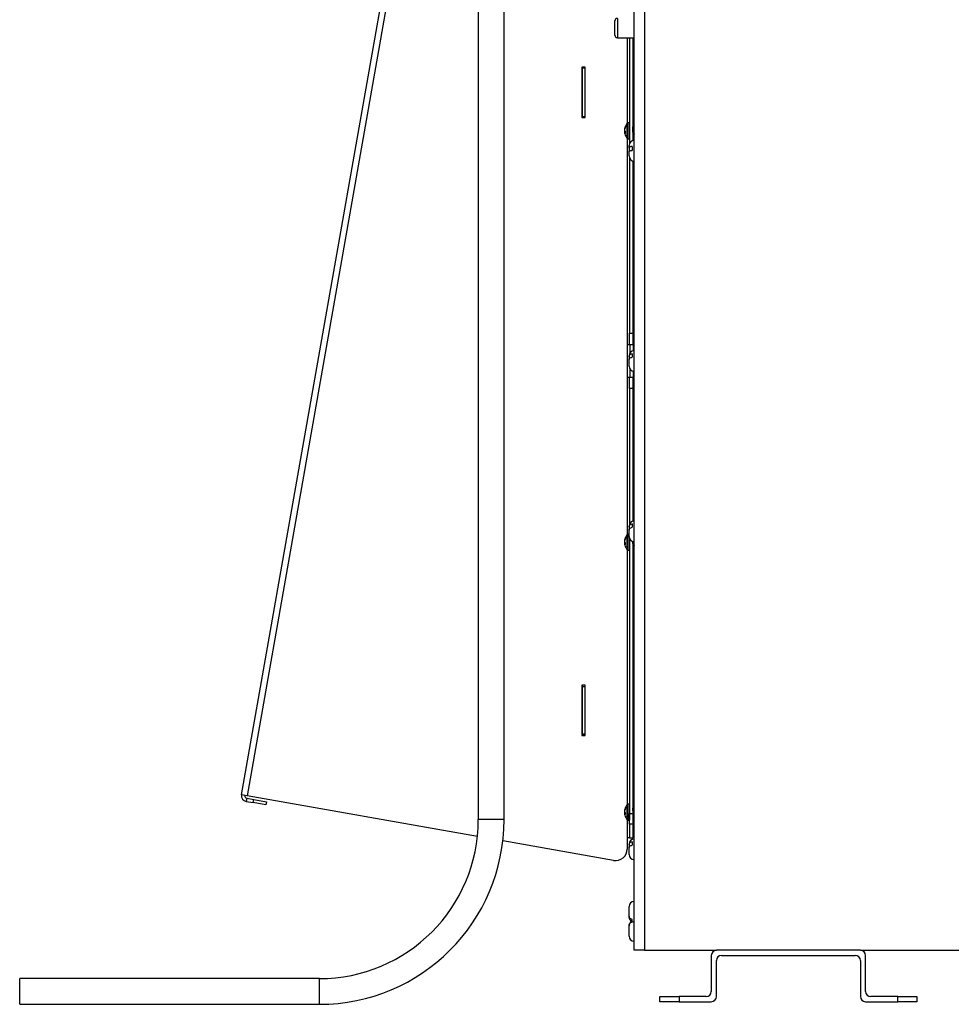
# Model space of a CAD drawing. Units: inches. Extents: x 0.4 to 16.6, y 0.2 to 10.8.
# Drawn here: x 10.9 to 12.1, y 5.9 to 7.1 of the extents above; entities that cross this region are included whole.
import ezdxf

# ---------------------------------------------------------------- set-up
doc = ezdxf.new("R2010")
doc.units = ezdxf.units.IN
doc.header["$MEASUREMENT"] = 0

msp = doc.modelspace()

# ---------------------------------------------------------------- linework, layer by layer
at = {"color": 7, "linetype": 'Continuous', "lineweight": 25}
for p, q in [((11.71885, 5.92469), (11.71885, 8.04885)), ((11.73218, 8.04885), (11.73218, 5.92469)), ((11.20992, 6.12626), (11.51091, 7.83326)), ((11.51813, 7.83199), (11.21714, 6.12499)), ((11.51684, 7.56077), (11.51684, 6.09411)), ((11.55017, 6.09411), (11.55017, 7.56077)), ((11.69385, 7.12052), (11.69385, 7.12969)), ((11.69385, 7.11135), (11.69385, 7.12052)), ((11.69718, 7.10802), (11.71885, 7.10802)), ((11.71296, 7.10802), (11.71296, 6.97115)), ((11.71716, 7.10802), (11.71716, 6.97447)), ((11.71783, 6.99124), (11.71783, 7.10802)), ((11.65083, 7.06969), (11.65083, 7.00469)), ((11.6555, 7.06969), (11.65083, 7.06969)), ((11.6513, 7.06969), (11.6513, 7.06835)), ((11.6555, 7.06835), (11.6513, 7.06835)), ((11.6513, 7.06835), (11.6513, 7.00569)), ((11.6555, 7.00469), (11.6555, 7.06969)), ((11.65083, 7.00469), (11.6555, 7.00469)), ((11.6513, 7.00569), (11.6555, 7.00569)), ((11.6513, 7.00569), (11.6513, 7.00469)), ((11.71296, 6.99769), (11.71112, 6.99769)), ((11.70662, 6.98957), (11.70648, 6.98958)), ((11.70757, 6.9861), (11.70648, 6.98606)), ((11.70689, 6.99069), (11.70666, 6.9907)), ((11.70678, 6.9871), (11.70666, 6.98709)), ((11.70757, 6.98496), (11.70666, 6.98488)), ((11.70757, 6.99251), (11.70757, 6.99332)), ((11.70757, 6.984), (11.70757, 6.98625)), ((11.71795, 6.99124), (11.71773, 6.99124)), ((11.71793, 6.99124), (11.71783, 6.99142)), ((11.71873, 6.99213), (11.71885, 6.99213)), ((11.71112, 6.97669), (11.71296, 6.97669)), ((11.71783, 6.97461), (11.71783, 6.98208)), ((11.71863, 6.98313), (11.71885, 6.98313)), ((11.71883, 6.98315), (11.71885, 6.98312)), ((11.71218, 6.96526), (11.71218, 6.96802)), ((11.71218, 6.96526), (11.71218, 6.9617)), ((11.71218, 6.95469), (11.71218, 6.96003)), ((11.71618, 6.96703), (11.71618, 6.96186)), ((11.71296, 6.95156), (11.71296, 6.72469)), ((11.71716, 6.94824), (11.71716, 6.72469)), ((11.71783, 6.70211), (11.71783, 6.9481)), ((11.71296, 6.72469), (11.71716, 6.72469)), ((11.71296, 6.70969), (11.71296, 6.72469)), ((11.71716, 6.72469), (11.71716, 6.70969)), ((11.71296, 6.70969), (11.70983, 6.70969)), ((11.70983, 6.70969), (11.70983, 6.66802)), ((11.71716, 6.70969), (11.71296, 6.70969)), ((11.71383, 6.69991), (11.71383, 6.70969)), ((11.71218, 6.6948), (11.71218, 6.69552)), ((11.71218, 6.6948), (11.71218, 6.69061)), ((11.71218, 6.68219), (11.71218, 6.69061)), ((11.71618, 6.69813), (11.71618, 6.69372)), ((11.71383, 6.66802), (11.71383, 6.6778)), ((11.70983, 6.66802), (11.71296, 6.66802)), ((11.71296, 6.66802), (11.71716, 6.66802)), ((11.71296, 6.65302), (11.71296, 6.66802)), ((11.71716, 6.66802), (11.71716, 6.65302)), ((11.71783, 6.48127), (11.71783, 6.6756)), ((11.71716, 6.65302), (11.71296, 6.65302)), ((11.71296, 6.65302), (11.71296, 6.47782)), ((11.71716, 6.65302), (11.71716, 6.48114)), ((11.71218, 6.47367), (11.71218, 6.47469)), ((11.71218, 6.47367), (11.71218, 6.46926)), ((11.71618, 6.47748), (11.71618, 6.47315)), ((11.70757, 6.45918), (11.70757, 6.45999)), ((11.71218, 6.46435), (11.71112, 6.46435)), ((11.71218, 6.46135), (11.71218, 6.46926)), ((11.70662, 6.45624), (11.70648, 6.45625)), ((11.70757, 6.45277), (11.70648, 6.45272)), ((11.70689, 6.45736), (11.70666, 6.45737)), ((11.70678, 6.45377), (11.70666, 6.45376)), ((11.70757, 6.45162), (11.70666, 6.45154)), ((11.70757, 6.45067), (11.70757, 6.45292)), ((11.71296, 6.45822), (11.71296, 6.10193)), ((11.71716, 6.4549), (11.71716, 6.10193)), ((11.71783, 6.20679), (11.71783, 6.44875)), ((11.71863, 6.4498), (11.71885, 6.4498)), ((11.71883, 6.44982), (11.71885, 6.44979)), ((11.71112, 6.44335), (11.71296, 6.44335)), ((11.65083, 6.26835), (11.65083, 6.20335)), ((11.6555, 6.26835), (11.65083, 6.26835)), ((11.6513, 6.26835), (11.6513, 6.26635)), ((11.6513, 6.26635), (11.6513, 6.20502)), ((11.6555, 6.26635), (11.6513, 6.26635)), ((11.6555, 6.20335), (11.6555, 6.26835)), ((11.6555, 6.20502), (11.6513, 6.20502)), ((11.6513, 6.20502), (11.6513, 6.20369)), ((11.71716, 6.20679), (11.71783, 6.20679)), ((11.65083, 6.20335), (11.6555, 6.20335)), ((11.6513, 6.20369), (11.6513, 6.20335)), ((11.6555, 6.20369), (11.6513, 6.20369)), ((11.21714, 6.12499), (11.20992, 6.12626)), ((11.2166, 6.1219), (11.21587, 6.11777)), ((11.21587, 6.11777), (11.22506, 6.11615)), ((11.2166, 6.1219), (11.22579, 6.12028)), ((11.51569, 6.07235), (11.21714, 6.12499)), ((11.22506, 6.11615), (11.22579, 6.12028)), ((11.24148, 6.11325), (11.22506, 6.11615)), ((11.22579, 6.12028), (11.2422, 6.11739)), ((11.2422, 6.11739), (11.24148, 6.11325)), ((11.70662, 6.10624), (11.70648, 6.10625)), ((11.70757, 6.10277), (11.70648, 6.10272)), ((11.70689, 6.10736), (11.70666, 6.10737)), ((11.70678, 6.10377), (11.70666, 6.10376)), ((11.70757, 6.10918), (11.70757, 6.10999)), ((11.70757, 6.10067), (11.70757, 6.10292)), ((11.71296, 6.11435), (11.71112, 6.11435)), ((11.71731, 6.10899), (11.71726, 6.10907)), ((11.71795, 6.10791), (11.71773, 6.10791)), ((11.71873, 6.10879), (11.71885, 6.10879)), ((11.70757, 6.10162), (11.70666, 6.10154)), ((11.71112, 6.09335), (11.71296, 6.09335)), ((11.71296, 6.10193), (11.71716, 6.10193)), ((11.71296, 6.08834), (11.71296, 6.10193)), ((11.71716, 6.10193), (11.71716, 6.08834)), ((11.71863, 6.0998), (11.71885, 6.0998)), ((11.71883, 6.09982), (11.71885, 6.09979)), ((11.71716, 6.08834), (11.71296, 6.08834)), ((11.71296, 6.08834), (11.71296, 6.07052)), ((11.71716, 6.08834), (11.71716, 6.07052)), ((11.69222, 6.04122), (11.54858, 6.06655)), ((11.71296, 6.07052), (11.70983, 6.07052)), ((11.70983, 6.07052), (11.70983, 6.05599)), ((11.71296, 6.07052), (11.71716, 6.07052)), ((11.71618, 6.0653), (11.71618, 6.06101)), ((11.71218, 6.06196), (11.71218, 6.06219)), ((11.71218, 6.06196), (11.71218, 6.05821)), ((11.71218, 6.04885), (11.71218, 6.05821)), ((11.71218, 5.96899), (11.71218, 5.98135)), ((11.71618, 5.96222), (11.71618, 5.96469)), ((11.71218, 5.94302), (11.71218, 5.95619)), ((11.71618, 5.96191), (11.71618, 5.96165)), ((11.73218, 5.92469), (11.71885, 5.92469)), ((11.73218, 5.92469), (11.82552, 5.92469)), ((12.01218, 5.92469), (11.82552, 5.92469)), ((12.01218, 5.92469), (13.03512, 5.92469)), ((11.81885, 5.91802), (11.81885, 5.87135)), ((11.82552, 5.86469), (11.82552, 5.91135)), ((11.83218, 5.91802), (12.00552, 5.91802)), ((12.01218, 5.91135), (12.01218, 5.86469)), ((12.01885, 5.87135), (12.01885, 5.91802)), ((11.31075, 5.88802), (10.92226, 5.88802)), ((10.92226, 5.87135), (10.92226, 5.88802)), ((10.92226, 5.85469), (10.92226, 5.87135)), ((11.75218, 5.85802), (11.75218, 5.86469)), ((11.75218, 5.86469), (11.77718, 5.86469)), ((11.77718, 5.86469), (11.77718, 5.85802)), ((11.81218, 5.86469), (11.77718, 5.86469)), ((12.06052, 5.86469), (12.02552, 5.86469)), ((12.06052, 5.85802), (12.06052, 5.86469)), ((12.06052, 5.86469), (12.08552, 5.86469)), ((12.08552, 5.86469), (12.08552, 5.85802)), ((10.92226, 5.85469), (11.31075, 5.85469)), ((11.77718, 5.85802), (11.75218, 5.85802)), ((11.77718, 5.85802), (11.81885, 5.85802)), ((12.01885, 5.85802), (12.06052, 5.85802)), ((12.08552, 5.85802), (12.06052, 5.85802))]:
    msp.add_line(p, q, dxfattribs=at)
at = {"color": 8, "linetype": 'Continuous', "lineweight": 25}
for p, q in [((11.69718, 7.13302), (11.69718, 7.12052)), ((11.69718, 7.12052), (11.69718, 7.10802)), ((11.70983, 7.10802), (11.70983, 6.99699)), ((11.70998, 6.97721), (11.70998, 6.99716)), ((11.71112, 6.97669), (11.71112, 6.99769)), ((11.71314, 6.97669), (11.71314, 6.99769)), ((11.70983, 6.97738), (11.70983, 6.70969)), ((11.70983, 6.66802), (11.70983, 6.46366)), ((11.70998, 6.44388), (11.70998, 6.46383)), ((11.71112, 6.44335), (11.71112, 6.46435)), ((11.70983, 6.44405), (11.70983, 6.11366)), ((11.70998, 6.09388), (11.70998, 6.11383)), ((11.71112, 6.09335), (11.71112, 6.11435)), ((11.71314, 6.09335), (11.71314, 6.11435)), ((11.5335, 6.09411), (11.51684, 6.09411)), ((11.55017, 6.09411), (11.5335, 6.09411)), ((11.70983, 6.09405), (11.70983, 6.07052)), ((11.31075, 5.87135), (11.31075, 5.88802)), ((11.31075, 5.85469), (11.31075, 5.87135))]:
    msp.add_line(p, q, dxfattribs=at)
at = {"color": 7, "linetype": 'Continuous', "lineweight": 25}
for centre, radius, start, end in [((11.69718, 7.12969), 0.00333, 90, 180), ((11.69718, 7.11135), 0.00333, 180, 270), ((11.72147, 6.98719), 0.01522, 139.04725, 165.71113), ((11.71112, 6.99617), 0.00151, 90, 139.04725), ((11.71471, 6.98884), 0.00826, 166.97549, 174.82154), ((11.72163, 6.9873), 0.01518, 170.40274, 176.18055), ((11.70682, 6.99007), 0.000595, 234.92501, 248.92823), ((11.71375, 6.98904), 0.00731, 185.66976, 193.91797), ((11.71375, 6.98534), 0.00731, 166.08203, 174.33024), ((11.72163, 6.98707), 0.01518, 183.8196, 188.37235), ((11.70687, 6.98422), 0.000689, 107.89713, 124.52828), ((11.71471, 6.98554), 0.00826, 185.17846, 193.02451), ((11.71971, 6.98764), 0.0134, 154.88612, 166.78582), ((11.72044, 6.98664), 0.01415, 155.45724, 166.93253), ((11.71045, 6.98973), 0.00451, 212.81565, 230.32744), ((11.70953, 6.98695), 0.00354, 215.77844, 236.39339), ((11.72147, 6.98719), 0.01522, 194.28887, 220.95275), ((11.71112, 6.9782), 0.00151, 220.95275, 270), ((11.71885, 6.96802), 0.00667, 90, 180), ((11.71885, 6.95469), 0.00667, 180, 270), ((11.71885, 6.69552), 0.00667, 90, 180), ((11.71885, 6.68219), 0.00667, 180, 270), ((11.71885, 6.47469), 0.00667, 90, 180), ((11.71971, 6.4543), 0.0134, 154.88612, 166.78582), ((11.72147, 6.45385), 0.01522, 139.04725, 165.71113), ((11.71112, 6.46284), 0.00151, 90, 139.04725), ((11.71885, 6.46135), 0.00667, 180, 270), ((11.71471, 6.4555), 0.00826, 166.97549, 174.82154), ((11.72163, 6.45397), 0.01518, 170.40274, 176.18055), ((11.70682, 6.45674), 0.000595, 234.92501, 248.92823), ((11.71375, 6.4557), 0.00731, 185.66976, 193.91797), ((11.71375, 6.452), 0.00731, 166.08203, 174.33024), ((11.72163, 6.45374), 0.01518, 183.8196, 188.37235), ((11.70687, 6.45089), 0.000689, 107.89713, 124.52828), ((11.71471, 6.4522), 0.00826, 185.17846, 193.02451), ((11.72044, 6.4533), 0.01415, 155.45724, 166.93253), ((11.71045, 6.45639), 0.00451, 212.81565, 230.32744), ((11.70953, 6.45361), 0.00354, 215.77844, 236.39339), ((11.72147, 6.45385), 0.01522, 194.28887, 220.95275), ((11.71112, 6.44487), 0.00151, 220.95275, 270), ((11.21714, 6.12499), 0.00733, 170, 260), ((11.21714, 6.12499), 0.00313, 170, 260), ((11.71471, 6.1055), 0.00826, 166.97549, 174.82154), ((11.72163, 6.10397), 0.01518, 170.40274, 176.18055), ((11.70682, 6.10674), 0.000595, 234.92501, 248.92823), ((11.71375, 6.1057), 0.00731, 185.66976, 193.91797), ((11.71375, 6.102), 0.00731, 166.08203, 174.33024), ((11.72163, 6.10374), 0.01518, 183.8196, 188.37235), ((11.71971, 6.1043), 0.0134, 154.88612, 166.78582), ((11.72044, 6.1033), 0.01415, 155.45724, 166.93253), ((11.71045, 6.10639), 0.00451, 212.81565, 230.32744), ((11.72147, 6.10385), 0.01522, 139.04725, 165.71113), ((11.71112, 6.11284), 0.00151, 90, 139.04725), ((11.31075, 6.09411), 0.20609, 270, 0), ((11.31075, 6.09411), 0.23942, 270, 0), ((11.70687, 6.10089), 0.000689, 107.89713, 124.52828), ((11.71471, 6.1022), 0.00826, 185.17846, 193.02451), ((11.70953, 6.10361), 0.00354, 215.77844, 236.39339), ((11.72147, 6.10385), 0.01522, 194.28887, 220.95275), ((11.71112, 6.09487), 0.00151, 220.95275, 270), ((11.71885, 6.06219), 0.00667, 90, 180), ((11.69483, 6.05599), 0.015, 260, 360), ((11.71885, 6.04885), 0.00667, 180, 270), ((11.71885, 5.98135), 0.00667, 90, 180), ((11.71885, 5.96802), 0.00667, 207.60716, 270), ((11.71885, 5.95635), 0.00667, 130.91295, 169.87353), ((11.71885, 5.94302), 0.00667, 180, 270), ((11.82552, 5.91802), 0.00667, 90, 180), ((12.01218, 5.91802), 0.00667, 0, 90), ((11.83218, 5.91135), 0.00667, 90, 180), ((12.00552, 5.91135), 0.00667, 0, 90), ((11.81218, 5.87135), 0.00667, 270, 0), ((11.81885, 5.86469), 0.00667, 270, 0), ((12.01885, 5.86469), 0.00667, 180, 270), ((12.02552, 5.87135), 0.00667, 180, 270)]:
    msp.add_arc(centre, radius, start, end, dxfattribs=at)
for points, knots in [([(11.71775, 6.99121), (11.71764, 6.99141), (11.71744, 6.99175), (11.71724, 6.99209), (11.71716, 6.99223)], [0, 0, 0, 0, 0.586905, 1, 1, 1, 1]), ([(11.71804, 6.98225), (11.71801, 6.98209), (11.71793, 6.98177), (11.71781, 6.98232), (11.71771, 6.98356), (11.71759, 6.98536), (11.71747, 6.98745), (11.71736, 6.98947), (11.71725, 6.99105), (11.71719, 6.99158), (11.71716, 6.99179)], [0, 0, 0, 0, 0.1292499, 0.2618968, 0.3892916, 0.5207867, 0.6522818, 0.7796767, 0.9123235, 1, 1, 1, 1]), ([(11.71781, 6.98225), (11.71778, 6.98209), (11.7177, 6.98177), (11.71758, 6.98232), (11.71748, 6.98356), (11.71736, 6.98536), (11.71725, 6.98726), (11.71719, 6.98837), (11.71716, 6.98882)], [0, 0, 0, 0, 0.1742813, 0.3531431, 0.524923, 0.7022318, 0.8795406, 1, 1, 1, 1]), ([(11.71863, 6.98316), (11.71863, 6.98315), (11.71859, 6.98305), (11.7185, 6.98346), (11.71839, 6.98438), (11.71827, 6.98578), (11.71815, 6.98738), (11.71805, 6.98897), (11.71793, 6.99025), (11.71783, 6.99104), (11.71777, 6.99111), (11.71775, 6.99114)], [0, 0, 0, 0, 0.0146829, 0.1472728, 0.2745907, 0.4060243, 0.5374578, 0.6647757, 0.7973656, 0.9265454, 1, 1, 1, 1]), ([(11.71856, 6.99229), (11.71845, 6.99209), (11.71824, 6.99174), (11.71803, 6.9914), (11.71794, 6.99124)], [0, 0, 0, 0, 0.5598213, 1, 1, 1, 1]), ([(11.71884, 6.98318), (11.7188, 6.98326), (11.71872, 6.98343), (11.71862, 6.9844), (11.7185, 6.98578), (11.71838, 6.98738), (11.71828, 6.98896), (11.71816, 6.99026), (11.71805, 6.9911), (11.71798, 6.99118), (11.71795, 6.99121)], [0, 0, 0, 0, 0.1149773, 0.2410492, 0.3711965, 0.5013438, 0.6274158, 0.7587081, 0.8866237, 1, 1, 1, 1]), ([(11.71873, 6.99213), (11.7187, 6.99232), (11.71864, 6.9926), (11.71858, 6.99229), (11.71856, 6.99219)], [0, 0, 0, 0, 0.6700667, 1, 1, 1, 1]), ([(11.71885, 6.99104), (11.71885, 6.99105), (11.71881, 6.99161), (11.71877, 6.99187), (11.71873, 6.99213)], [0, 0, 0, 0, 0.0254464, 1, 1, 1, 1]), ([(11.71716, 6.98287), (11.71722, 6.98276), (11.7174, 6.98246), (11.71758, 6.98215), (11.71769, 6.98195)], [0, 0, 0, 0, 0.3414016, 1, 1, 1, 1]), ([(11.71798, 6.98197), (11.71809, 6.98217), (11.71832, 6.98256), (11.71854, 6.98294), (11.71865, 6.98313)], [0, 0, 0, 0, 0.5169137, 1, 1, 1, 1]), ([(11.71814, 6.98194), (11.71825, 6.98214), (11.71848, 6.98253), (11.71871, 6.98293), (11.71883, 6.98313)], [0, 0, 0, 0, 0.5000677, 1, 1, 1, 1]), ([(11.71618, 6.96703), (11.71558, 6.96696), (11.71502, 6.96686), (11.71428, 6.96668), (11.71404, 6.96661), (11.71361, 6.96647), (11.71342, 6.96639), (11.71307, 6.96624), (11.71291, 6.96615), (11.71265, 6.96598), (11.71254, 6.9659), (11.71227, 6.96563), (11.71218, 6.96544), (11.71218, 6.96526)], [0, 0, 0, 0, 0.25, 0.25, 0.375, 0.375, 0.5, 0.5, 0.625, 0.625, 0.75, 0.75, 1, 1, 1, 1]), ([(11.71218, 6.96003), (11.71218, 6.96022), (11.71226, 6.96041), (11.71252, 6.96068), (11.71263, 6.96077), (11.71289, 6.96095), (11.71304, 6.96104), (11.71356, 6.96128), (11.71399, 6.96143), (11.715, 6.96168), (11.71556, 6.96179), (11.71618, 6.96186)], [0, 0, 0, 0, 0.25, 0.25, 0.375, 0.375, 0.5, 0.5, 0.75, 0.75, 1, 1, 1, 1]), ([(11.71218, 6.9617), (11.71218, 6.96169), (11.71218, 6.96162), (11.71222, 6.96148), (11.71232, 6.96129), (11.7125, 6.9611), (11.71266, 6.96096), (11.71278, 6.96089), (11.7128, 6.96088)], [0, 0, 0, 0, 0.0432133, 0.2680697, 0.4948722, 0.728142, 0.9637752, 1, 1, 1, 1]), ([(11.71618, 6.69813), (11.71555, 6.69799), (11.71498, 6.6978), (11.71397, 6.69733), (11.71354, 6.69706), (11.71302, 6.69662), (11.71287, 6.69646), (11.71261, 6.69614), (11.71251, 6.69598), (11.71234, 6.69565), (11.71228, 6.69548), (11.7122, 6.69514), (11.71218, 6.69497), (11.71218, 6.6948)], [0, 0, 0, 0, 0.25, 0.25, 0.5, 0.5, 0.625, 0.625, 0.75, 0.75, 0.875, 0.875, 1, 1, 1, 1]), ([(11.71218, 6.69061), (11.71218, 6.69094), (11.71227, 6.69126), (11.71254, 6.69173), (11.71265, 6.69188), (11.71292, 6.69218), (11.71308, 6.69233), (11.71361, 6.69274), (11.71403, 6.69298), (11.71503, 6.69341), (11.71558, 6.69359), (11.71618, 6.69372)], [0, 0, 0, 0, 0.25, 0.25, 0.375, 0.375, 0.5, 0.5, 0.75, 0.75, 1, 1, 1, 1]), ([(11.71618, 6.47748), (11.71557, 6.47732), (11.71502, 6.47711), (11.71427, 6.47671), (11.71404, 6.47657), (11.71361, 6.47627), (11.71342, 6.47611), (11.71307, 6.47577), (11.71291, 6.47559), (11.71264, 6.47523), (11.71253, 6.47504), (11.71227, 6.47447), (11.71218, 6.47406), (11.71218, 6.47367)], [0, 0, 0, 0, 0.25, 0.25, 0.375, 0.375, 0.5, 0.5, 0.625, 0.625, 0.75, 0.75, 1, 1, 1, 1]), ([(11.71218, 6.46926), (11.71218, 6.46966), (11.71226, 6.47006), (11.71252, 6.47065), (11.71263, 6.47084), (11.71289, 6.47122), (11.71305, 6.47139), (11.71356, 6.47191), (11.714, 6.47223), (11.715, 6.47276), (11.71556, 6.47299), (11.71618, 6.47315)], [0, 0, 0, 0, 0.25, 0.25, 0.375, 0.375, 0.5, 0.5, 0.75, 0.75, 1, 1, 1, 1]), ([(11.71716, 6.44953), (11.71722, 6.44943), (11.7174, 6.44913), (11.71758, 6.44882), (11.71769, 6.44862)], [0, 0, 0, 0, 0.34140157, 1, 1, 1, 1]), ([(11.71781, 6.44891), (11.71778, 6.44876), (11.7177, 6.44844), (11.71758, 6.44899), (11.71748, 6.45023), (11.71736, 6.45202), (11.71726, 6.45376), (11.7172, 6.45472), (11.71719, 6.45501)], [0, 0, 0, 0, 0.1819809, 0.3687445, 0.5481135, 0.7332555, 0.9183976, 1, 1, 1, 1]), ([(11.71804, 6.44891), (11.71801, 6.44876), (11.71793, 6.44844), (11.71781, 6.44899), (11.71771, 6.45023), (11.71759, 6.45202), (11.71749, 6.45374), (11.71744, 6.45469), (11.71742, 6.45497)], [0, 0, 0, 0, 0.1826449, 0.37009, 0.5501134, 0.7359311, 0.9217487, 1, 1, 1, 1]), ([(11.71798, 6.44863), (11.71809, 6.44883), (11.71832, 6.44922), (11.71854, 6.44961), (11.71865, 6.4498)], [0, 0, 0, 0, 0.5169137, 1, 1, 1, 1]), ([(11.71863, 6.44983), (11.71863, 6.44982), (11.71859, 6.44972), (11.7185, 6.45013), (11.71839, 6.45105), (11.71827, 6.45244), (11.71817, 6.45382), (11.71812, 6.45459), (11.7181, 6.45485)], [0, 0, 0, 0, 0.0242892, 0.2436261, 0.4542418, 0.6716657, 0.8890896, 1, 1, 1, 1]), ([(11.71814, 6.4486), (11.71825, 6.4488), (11.71848, 6.4492), (11.71871, 6.4496), (11.71883, 6.4498)], [0, 0, 0, 0, 0.5000677, 1, 1, 1, 1]), ([(11.71884, 6.44985), (11.7188, 6.44993), (11.71872, 6.45009), (11.71862, 6.45107), (11.7185, 6.45244), (11.7184, 6.4538), (11.71835, 6.45457), (11.71833, 6.45481)], [0, 0, 0, 0, 0.2037098, 0.4270765, 0.6576636, 0.8882507, 1, 1, 1, 1]), ([(11.71775, 6.10787), (11.71764, 6.10807), (11.71744, 6.10841), (11.71724, 6.10875), (11.71716, 6.10889)], [0, 0, 0, 0, 0.586905, 1, 1, 1, 1]), ([(11.71804, 6.09891), (11.71801, 6.09876), (11.71793, 6.09844), (11.71781, 6.09899), (11.71771, 6.10023), (11.71759, 6.10203), (11.71747, 6.10411), (11.71736, 6.10613), (11.71725, 6.10771), (11.71719, 6.10824), (11.71716, 6.10846)], [0, 0, 0, 0, 0.1292499, 0.2618968, 0.3892916, 0.5207867, 0.6522818, 0.7796767, 0.9123235, 1, 1, 1, 1]), ([(11.71736, 6.10855), (11.71736, 6.10856), (11.71733, 6.10893), (11.71729, 6.10898), (11.71726, 6.10902)], [0, 0, 0, 0, 0.0399296, 1, 1, 1, 1]), ([(11.71863, 6.09983), (11.71863, 6.09982), (11.71859, 6.09972), (11.7185, 6.10013), (11.71839, 6.10104), (11.71827, 6.10245), (11.71815, 6.10405), (11.71805, 6.10563), (11.71793, 6.10691), (11.71783, 6.1077), (11.71777, 6.10778), (11.71775, 6.1078)], [0, 0, 0, 0, 0.0146829, 0.1472728, 0.2745907, 0.4060243, 0.5374578, 0.6647757, 0.7973656, 0.9265454, 1, 1, 1, 1]), ([(11.71856, 6.10896), (11.71845, 6.10876), (11.71824, 6.10841), (11.71803, 6.10806), (11.71794, 6.10791)], [0, 0, 0, 0, 0.5598213, 1, 1, 1, 1]), ([(11.71884, 6.09985), (11.7188, 6.09993), (11.71872, 6.10009), (11.71862, 6.10106), (11.7185, 6.10244), (11.71838, 6.10405), (11.71828, 6.10563), (11.71816, 6.10692), (11.71805, 6.10777), (11.71798, 6.10784), (11.71795, 6.10788)], [0, 0, 0, 0, 0.1149773, 0.2410492, 0.3711965, 0.5013438, 0.6274158, 0.7587081, 0.8866237, 1, 1, 1, 1]), ([(11.71873, 6.10879), (11.7187, 6.10898), (11.71864, 6.10927), (11.71858, 6.10896), (11.71856, 6.10885)], [0, 0, 0, 0, 0.6700667, 1, 1, 1, 1]), ([(11.71885, 6.1077), (11.71885, 6.10772), (11.71881, 6.10828), (11.71877, 6.10854), (11.71873, 6.10879)], [0, 0, 0, 0, 0.02544642, 1, 1, 1, 1]), ([(11.71699, 6.09982), (11.71711, 6.09962), (11.71734, 6.09922), (11.71758, 6.09882), (11.71769, 6.09862)], [0, 0, 0, 0, 0.499772, 1, 1, 1, 1]), ([(11.71781, 6.09891), (11.71778, 6.09869), (11.71774, 6.09845), (11.71769, 6.09864), (11.71769, 6.09866)], [0, 0, 0, 0, 0.9089423, 1, 1, 1, 1]), ([(11.71798, 6.09863), (11.71809, 6.09883), (11.71832, 6.09922), (11.71854, 6.09961), (11.71865, 6.0998)], [0, 0, 0, 0, 0.5169137, 1, 1, 1, 1]), ([(11.71814, 6.0986), (11.71825, 6.0988), (11.71848, 6.0992), (11.71871, 6.0996), (11.71883, 6.0998)], [0, 0, 0, 0, 0.5000677, 1, 1, 1, 1]), ([(11.71618, 6.0653), (11.71551, 6.06516), (11.71492, 6.06496), (11.71386, 6.06448), (11.71344, 6.06421), (11.71276, 6.06361), (11.71253, 6.06329), (11.71224, 6.06263), (11.71218, 6.06229), (11.71218, 6.06196)], [0, 0, 0, 0, 0.25, 0.25, 0.5, 0.5, 0.75, 0.75, 1, 1, 1, 1]), ([(11.71218, 6.05821), (11.71218, 6.05851), (11.71228, 6.0588), (11.71255, 6.05922), (11.71267, 6.05936), (11.71294, 6.05963), (11.71309, 6.05976), (11.71362, 6.06013), (11.71405, 6.06035), (11.71503, 6.06073), (11.71559, 6.06089), (11.71618, 6.06101)], [0, 0, 0, 0, 0.25, 0.25, 0.375, 0.375, 0.5, 0.5, 0.75, 0.75, 1, 1, 1, 1]), ([(11.71618, 5.96469), (11.71558, 5.96487), (11.71503, 5.96511), (11.71429, 5.96555), (11.71405, 5.96571), (11.71363, 5.96605), (11.71343, 5.96623), (11.71308, 5.96661), (11.71292, 5.96681), (11.71266, 5.96723), (11.71254, 5.96744), (11.71227, 5.96808), (11.71218, 5.96854), (11.71218, 5.96899)], [0, 0, 0, 0, 0.25, 0.25, 0.375, 0.375, 0.5, 0.5, 0.625, 0.625, 0.75, 0.75, 1, 1, 1, 1]), ([(11.7122, 5.96902), (11.7122, 5.96873), (11.71221, 5.96815), (11.71227, 5.96726), (11.71238, 5.96652), (11.71253, 5.96593), (11.71268, 5.96549), (11.71286, 5.96508), (11.71308, 5.96468), (11.71333, 5.96428), (11.71363, 5.96391), (11.71398, 5.96355), (11.71437, 5.96321), (11.7148, 5.9629), (11.71526, 5.96263), (11.71572, 5.9624), (11.71603, 5.96228), (11.71618, 5.96222)], [0, 0, 0, 0, 0.1114834, 0.226696, 0.3427957, 0.4012306, 0.4598313, 0.5146875, 0.5697664, 0.6256502, 0.681866, 0.7367448, 0.7920303, 0.8487239, 0.9059619, 0.9528065, 1, 1, 1, 1]), ([(11.71581, 5.96221), (11.71574, 5.96217), (11.71547, 5.96204), (11.71501, 5.96171), (11.71448, 5.96127), (11.71402, 5.96077), (11.71362, 5.96023), (11.71326, 5.95965), (11.71307, 5.95922), (11.71298, 5.95902)], [0, 0, 0, 0, 0.0511405, 0.1974139, 0.3757641, 0.5200384, 0.6656768, 0.8422541, 1, 1, 1, 1]), ([(11.71218, 5.95619), (11.71218, 5.95676), (11.71227, 5.95734), (11.71254, 5.95816), (11.71265, 5.95842), (11.71292, 5.95894), (11.71308, 5.9592), (11.7136, 5.95993), (11.71403, 5.96036), (11.71502, 5.96111), (11.71558, 5.96142), (11.71618, 5.96165)], [0, 0, 0, 0, 0.25, 0.25, 0.375, 0.375, 0.5, 0.5, 0.75, 0.75, 1, 1, 1, 1]), ([(11.71308, 5.95922), (11.71302, 5.95916), (11.71286, 5.95897), (11.71266, 5.95865), (11.71248, 5.95825), (11.71232, 5.95777), (11.71223, 5.9572), (11.71219, 5.9567), (11.71219, 5.95643), (11.71219, 5.95637)], [0, 0, 0, 0, 0.072064, 0.2098447, 0.3504649, 0.4917908, 0.7153125, 0.939676, 1, 1, 1, 1])]:
    msp.add_open_spline(points, degree=3, knots=knots, dxfattribs=at)

doc.saveas('drawing.dxf')
